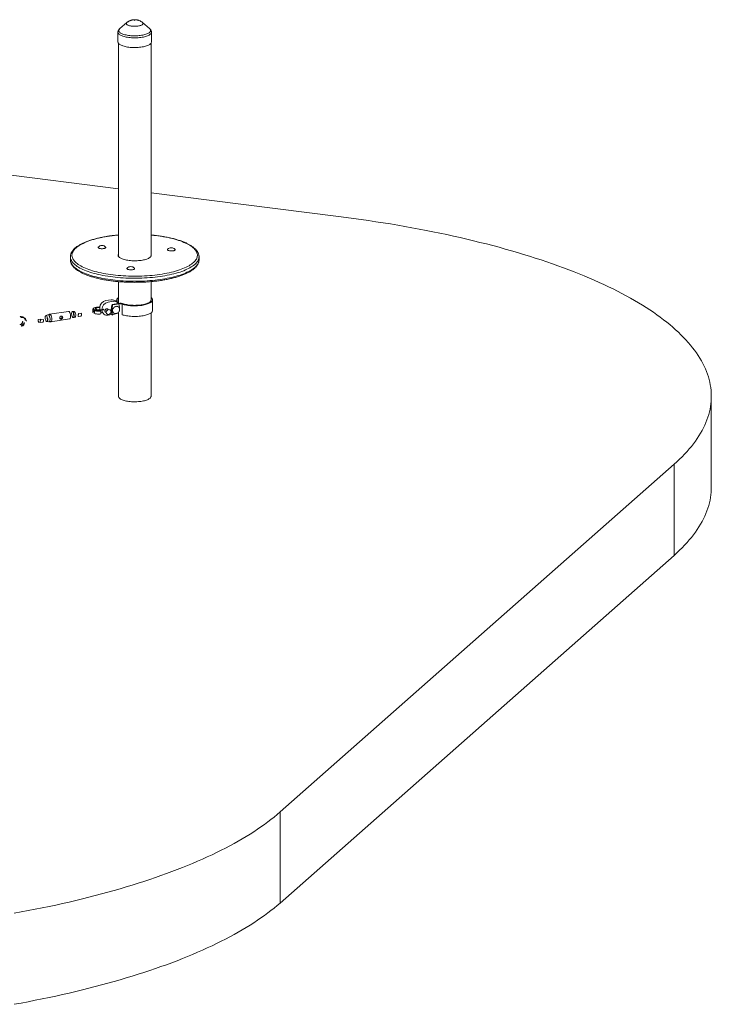
# Paper-space layout '_Dimetrisch' of a CAD drawing. Units: millimetres. Extents: x -3870 to 4181, y -2178 to 1502.
# Drawn here: x 2031 to 4181, y -1966 to 1093 of the extents above; entities that cross this region are included whole.
import ezdxf

# ---------------------------------------------------------------- set-up
doc = ezdxf.new("R2010")
doc.units = ezdxf.units.MM

psp = doc.layouts.new('_Dimetrisch')

# ---------------------------------------------------------------- linework, layer by layer
at = {"color": 7, "linetype": 'Continuous', "lineweight": 15}
for p, q in [((2364.6, 1084.5), (2342.5, 1065.6)), ((2434.9, 1065.6), (2412.8, 1084.5)), ((2336.7, 1054.2), (2336.7, 1024)), ((2440.7, 1024), (2440.7, 1054.2)), ((2337.9, 1020.3), (2337.9, 358.4)), ((2439.5, 358.4), (2439.5, 1020.3)), ((2337.9, 568), (-218.6, 890.1)), ((3022.5, 481.8), (2439.5, 555.2)), ((2188.7, 356.5), (2188.7, 347.1)), ((2188.7, 356.4), (2188.7, 356.5)), ((2588.7, 347.1), (2588.7, 356.5)), ((2588.7, 356.5), (2588.7, 356.3)), ((2588.7, 346.9), (2588.7, 347.1)), ((2337.9, 279.3), (2337.9, 221.1)), ((2439.5, 221.1), (2439.5, 279.3)), ((2329.2, 219.2), (2329.1, 219.2)), ((2333.2, 222.6), (2333.2, 220.9)), ((2333.2, 218.1), (2333.2, 216.1)), ((2337.9, 219.8), (2337.9, 211.9)), ((2444.2, 189.6), (2444.2, 222.6)), ((2183, 186.7), (2124.4, 177.9)), ((2258.9, 193.4), (2258.9, 184.5)), ((2046.9, 165.2), (2043, 168.1)), ((2119, 176.4), (2112.6, 173.7)), ((2115.4, 155.1), (2122.3, 154.5)), ((2127.9, 154.6), (2186.5, 163.4)), ((2337.9, 183.6), (2337.9, -77.2)), ((2439.5, -77.2), (2439.5, 182.2)), ((4181.3, -360), (4181.3, -77.2)), ((2840.5, -1368.8), (4065.5, -288.4)), ((4065.5, -571.3), (4065.5, -288.4)), ((2840.5, -1651.6), (4065.5, -571.3)), ((2840.5, -1651.6), (2840.5, -1368.8))]:
    psp.add_line(p, q, dxfattribs=at)
at = {"color": 144, "linetype": 'Continuous', "lineweight": 0}
for p, q in [((2299.2, 220.4), (2315.6, 222.9)), ((2322.2, 218.1), (2305.8, 215.6)), ((2330.6, 217.7), (2334, 218.3)), ((2333.3, 221.2), (2333.3, 221.5)), ((2333.3, 216), (2333.3, 218.2)), ((2267.6, 193.3), (2267.2, 193.6)), ((2268.9, 192.6), (2268.9, 197)), ((2268.9, 189.7), (2268.9, 190)), ((2280.2, 201.2), (2269.5, 199.6)), ((2271.9, 197.7), (2280.1, 199)), ((2280.1, 196.8), (2280.1, 197.8)), ((2280.3, 201.1), (2280.2, 201.2)), ((2290.9, 193.3), (2280.2, 191.7)), ((2280.4, 201.3), (2280.3, 201.1)), ((2282.6, 189.8), (2293.3, 191.5)), ((2283.3, 179), (2283.3, 188)), ((2286.6, 192.9), (2286.6, 192.6)), ((2293.3, 191.5), (2290.9, 193.3)), ((2318, 206.9), (2319.9, 205.6)), ((2342.6, 211.9), (2318.7, 208.3)), ((2318.7, 208.3), (2320.6, 206.9)), ((2320.6, 206.9), (2341.6, 210.1)), ((2341.3, 200.2), (2341.3, 201.1)), ((2349.4, 209.6), (2349.4, 176.6)), ((2032.9, 170.5), (2036.8, 167.6)), ((2088.2, 161.8), (2096.6, 163)), ((2091.2, 152.6), (2095.2, 153.2)), ((2095.3, 152), (2103.7, 153.2)), ((2096.5, 160.6), (2104.8, 161.8)), ((2222.1, 171.8), (2213.7, 170.5)), ((2222.6, 181.1), (2214.2, 179.9)), ((2305.8, 175), (2317.9, 176.9)), ((2318, 176.4), (2319.9, 175.1)), ((2319.4, 177.1), (2322.2, 177.5))]:
    psp.add_line(p, q, dxfattribs=at)
at = {"color": 8, "linetype": 'Continuous', "lineweight": 15, "flags": 128}
for points in [[(2412.9, 1078.3), (2411.7, 1077.4), (2410.2, 1076.5), (2408.3, 1075.7), (2406.2, 1075), (2403.9, 1074.3), (2401.4, 1073.8), (2398.7, 1073.4), (2395.8, 1073), (2392.9, 1072.8), (2389.9, 1072.7), (2386.9, 1072.7), (2383.9, 1072.8), (2381, 1073.1), (2378.2, 1073.4), (2375.5, 1073.9), (2373, 1074.5), (2370.7, 1075.1), (2368.7, 1075.9), (2366.9, 1076.7), (2365.4, 1077.5), (2364.3, 1078.5), (2363.5, 1079.4), (2363, 1080.4), (2362.8, 1081.4), (2363, 1082.4), (2363.6, 1083.4), (2364.5, 1084.4), (2364.6, 1084.5)], [(2437.4, 1048.1), (2435.7, 1046.8), (2433.7, 1045.5), (2431.4, 1044.3), (2428.8, 1043.1), (2425.9, 1042.1), (2422.7, 1041.1), (2419.4, 1040.2), (2415.8, 1039.4), (2412.1, 1038.7), (2408.1, 1038.1), (2404.1, 1037.6), (2399.9, 1037.3), (2395.7, 1037), (2391.4, 1036.9), (2387.1, 1036.9), (2382.8, 1037), (2378.6, 1037.2), (2374.4, 1037.5), (2370.3, 1038), (2366.4, 1038.5), (2362.6, 1039.2), (2359, 1040), (2355.5, 1040.9), (2352.3, 1041.8), (2349.4, 1042.9), (2346.7, 1044), (2344.3, 1045.2), (2342.2, 1046.4), (2340.5, 1047.7), (2339, 1049.1), (2337.9, 1050.5), (2337.2, 1051.9), (2336.8, 1053.3), (2336.7, 1054.2)], [(2435.1, 1053.8), (2433.4, 1052.5), (2431.5, 1051.2), (2429.2, 1050.1), (2426.6, 1049), (2423.8, 1047.9), (2420.7, 1047), (2417.3, 1046.1), (2413.8, 1045.4), (2410.1, 1044.7), (2406.2, 1044.1), (2402.2, 1043.7), (2398.1, 1043.4), (2393.9, 1043.2), (2389.7, 1043.1), (2385.5, 1043.1), (2381.4, 1043.3), (2377.2, 1043.5), (2373.2, 1043.9), (2369.2, 1044.4), (2365.4, 1045), (2361.8, 1045.7), (2358.4, 1046.5), (2355.2, 1047.4), (2352.2, 1048.4), (2349.5, 1049.5), (2347.1, 1050.7), (2344.9, 1051.9), (2343.1, 1053.1), (2341.6, 1054.4), (2340.5, 1055.8), (2339.7, 1057.2), (2339.2, 1058.6), (2339.2, 1060), (2339.4, 1061.4), (2340, 1062.8), (2341, 1064.1), (2342.3, 1065.5), (2342.5, 1065.6)], [(2434.9, 1065.6), (2435.8, 1064.8), (2437, 1063.4), (2437.8, 1062), (2438.2, 1060.7), (2438.3, 1059.3), (2438, 1057.9), (2437.4, 1056.5), (2436.4, 1055.1), (2435.1, 1053.8)], [(2337.9, 424), (2334, 423.6), (2326.1, 422.8), (2318.3, 421.9), (2310.7, 420.8), (2303.2, 419.6), (2295.8, 418.4), (2288.6, 417), (2281.6, 415.6), (2274.8, 414), (2268.2, 412.3), (2261.8, 410.6), (2255.6, 408.7), (2249.7, 406.8), (2244, 404.8), (2238.6, 402.7), (2233.4, 400.6), (2228.6, 398.3), (2224, 396), (2219.7, 393.7), (2215.7, 391.2), (2212.1, 388.8), (2208.7, 386.2), (2205.7, 383.7), (2203, 381.1), (2200.7, 378.4), (2198.6, 375.7), (2197, 373), (2195.6, 370.3), (2194.6, 367.6), (2194, 364.8), (2193.7, 362.1), (2193.8, 359.3), (2194.2, 356.6), (2195, 353.8), (2196.1, 351.1), (2197.6, 348.4), (2199.4, 345.7), (2201.6, 343), (2204, 340.4), (2206.9, 337.8), (2210, 335.2), (2213.5, 332.7), (2217.3, 330.3), (2221.4, 327.9), (2225.8, 325.5), (2230.5, 323.3), (2235.4, 321.1), (2240.7, 318.9), (2246.2, 316.9), (2252, 314.9), (2258, 313), (2264.3, 311.2), (2270.8, 309.5), (2277.5, 307.9), (2284.4, 306.3), (2291.5, 304.9), (2298.7, 303.6), (2306.1, 302.4), (2313.7, 301.2), (2321.4, 300.2), (2329.2, 299.3), (2337.2, 298.5), (2345.2, 297.9), (2353.3, 297.3), (2361.5, 296.9), (2369.7, 296.5), (2378, 296.3), (2386.2, 296.2), (2394.5, 296.3), (2402.8, 296.4), (2411, 296.7), (2419.2, 297), (2427.4, 297.5), (2435.4, 298.1), (2443.4, 298.8), (2451.3, 299.7), (2459.1, 300.6), (2466.8, 301.7), (2474.3, 302.8), (2481.6, 304.1), (2488.8, 305.5), (2495.8, 306.9), (2502.7, 308.5), (2509.3, 310.1), (2515.7, 311.9), (2521.8, 313.7), (2527.8, 315.7), (2533.4, 317.7), (2538.9, 319.8), (2544, 321.9), (2548.9, 324.2), (2553.4, 326.5), (2557.7, 328.8), (2561.7, 331.2), (2565.4, 333.7), (2568.7, 336.2), (2571.7, 338.8), (2574.4, 341.4), (2576.8, 344.1), (2578.8, 346.7), (2580.5, 349.4), (2581.8, 352.2), (2582.8, 354.9), (2583.4, 357.6), (2583.7, 360.4), (2583.6, 363.2), (2583.2, 365.9), (2582.4, 368.7), (2581.3, 371.4), (2579.9, 374.1), (2578, 376.8), (2575.9, 379.5), (2573.4, 382.1), (2570.6, 384.7), (2567.4, 387.3), (2563.9, 389.8), (2560.2, 392.2), (2556.1, 394.6), (2551.7, 396.9), (2547, 399.2), (2542, 401.4), (2536.7, 403.6), (2531.2, 405.6), (2525.4, 407.6), (2519.4, 409.5), (2513.2, 411.3), (2506.7, 413), (2500, 414.6), (2493.1, 416.1), (2486, 417.6), (2478.7, 418.9), (2471.3, 420.1), (2463.7, 421.2), (2456, 422.2), (2448.2, 423.1), (2440.3, 423.9), (2439.5, 424)], [(2588.7, 356.3), (2588.6, 354.2), (2588.1, 351.4), (2587.3, 348.6), (2586.1, 345.9), (2584.6, 343.1), (2582.8, 340.4), (2580.6, 337.7), (2578.1, 335), (2575.2, 332.4), (2572, 329.8), (2568.5, 327.3), (2564.7, 324.8), (2560.5, 322.4), (2556.1, 320), (2551.3, 317.7), (2546.3, 315.5), (2541, 313.3), (2535.5, 311.2), (2529.7, 309.2), (2523.6, 307.3), (2517.3, 305.5), (2510.8, 303.7), (2504, 302), (2497.1, 300.5), (2489.9, 299), (2482.6, 297.7), (2475.1, 296.4), (2467.5, 295.2), (2459.8, 294.2), (2451.9, 293.3), (2443.9, 292.4), (2435.8, 291.7), (2427.6, 291.1), (2419.3, 290.6), (2411, 290.3), (2402.7, 290), (2394.3, 289.9), (2385.9, 289.9), (2377.6, 290), (2369.2, 290.2), (2360.9, 290.5), (2352.6, 291), (2344.4, 291.5), (2336.3, 292.2), (2328.3, 293), (2320.3, 293.9), (2312.5, 294.9), (2304.8, 296), (2297.3, 297.2), (2289.9, 298.6), (2282.7, 300), (2275.7, 301.5), (2268.9, 303.1), (2262.3, 304.9), (2255.9, 306.7), (2249.8, 308.6), (2243.9, 310.5), (2238.2, 312.6), (2232.9, 314.7), (2227.7, 317), (2222.9, 319.2), (2218.4, 321.6), (2214.1, 324), (2210.2, 326.5), (2206.6, 329), (2203.3, 331.5), (2200.3, 334.2), (2197.7, 336.8), (2195.4, 339.5), (2193.4, 342.2), (2191.8, 344.9), (2190.5, 347.7), (2189.5, 350.5), (2189, 353.3), (2188.7, 356.1), (2188.7, 356.4)], [(2188.7, 347.1), (2188.7, 346.6), (2189, 343.8), (2189.5, 341), (2190.5, 338.3), (2191.8, 335.5), (2193.4, 332.8), (2195.4, 330.1), (2197.7, 327.4), (2200.3, 324.7), (2203.3, 322.1), (2206.6, 319.6), (2210.2, 317), (2214.1, 314.6), (2218.4, 312.2), (2222.9, 309.8), (2227.7, 307.5), (2232.9, 305.3), (2238.2, 303.2), (2243.9, 301.1), (2249.8, 299.1), (2255.9, 297.2), (2262.3, 295.4), (2268.9, 293.7), (2275.7, 292.1), (2282.7, 290.6), (2289.9, 289.1), (2297.3, 287.8), (2304.8, 286.6), (2312.5, 285.5), (2320.3, 284.4), (2328.3, 283.5), (2336.3, 282.8), (2344.4, 282.1), (2352.6, 281.5), (2360.9, 281.1), (2369.2, 280.7), (2377.6, 280.5), (2385.9, 280.4), (2394.3, 280.5), (2402.7, 280.6), (2411, 280.8), (2419.3, 281.2), (2427.6, 281.7), (2435.8, 282.3), (2443.9, 283), (2451.9, 283.8), (2459.8, 284.8), (2467.5, 285.8), (2475.1, 287), (2482.6, 288.2), (2489.9, 289.6), (2497.1, 291.1), (2504, 292.6), (2510.8, 294.3), (2517.3, 296), (2523.6, 297.9), (2529.7, 299.8), (2535.5, 301.8), (2541, 303.9), (2546.3, 306.1), (2551.3, 308.3), (2556.1, 310.6), (2560.5, 313), (2564.7, 315.4), (2568.5, 317.9), (2572, 320.4), (2575.2, 323), (2578.1, 325.6), (2580.6, 328.3), (2582.8, 331), (2584.6, 333.7), (2586.1, 336.4), (2587.3, 339.2), (2588.1, 342), (2588.6, 344.8), (2588.7, 346.9)]]:
    psp.add_lwpolyline(points, dxfattribs=at)
at = {"color": 144, "linetype": 'Continuous', "lineweight": 0, "flags": 128}
for points in [[(2389.5, 1090.8), (2389.3, 1090.8), (2389, 1090.7), (2388.7, 1090.7), (2388.4, 1090.7), (2388.2, 1090.7), (2388, 1090.8), (2387.9, 1090.9), (2388, 1091), (2388.1, 1091.1), (2388.4, 1091.2), (2388.7, 1091.2), (2389, 1091.2), (2389.3, 1091.1), (2389.4, 1091), (2389.5, 1090.9), (2389.5, 1090.8)], [(2437.4, 1017.9), (2435.7, 1016.5), (2433.7, 1015.3), (2431.4, 1014.1), (2428.8, 1012.9), (2425.9, 1011.9), (2422.7, 1010.9), (2419.4, 1010), (2415.8, 1009.2), (2412.1, 1008.5), (2408.1, 1007.9), (2404.1, 1007.4), (2399.9, 1007.1), (2395.7, 1006.8), (2391.4, 1006.7), (2387.1, 1006.7), (2382.8, 1006.8), (2378.6, 1007), (2374.4, 1007.3), (2370.3, 1007.8), (2366.4, 1008.3), (2362.6, 1009), (2359, 1009.8), (2355.5, 1010.6), (2352.3, 1011.6), (2349.4, 1012.6), (2346.7, 1013.8), (2344.3, 1015), (2342.2, 1016.2), (2340.5, 1017.5), (2339, 1018.9), (2337.9, 1020.3), (2337.2, 1021.7), (2336.8, 1023.1), (2336.7, 1024)], [(2275.7, 386.7), (2275.4, 386.3), (2275.2, 385.7), (2275.3, 385), (2275.8, 384.3), (2276.7, 383.7), (2277.9, 383.1), (2279.3, 382.6), (2281, 382.2), (2282.9, 381.9), (2284.9, 381.7), (2286.9, 381.6), (2289, 381.7)], [(2289, 381.7), (2291, 381.9), (2292.9, 382.1), (2294.6, 382.5), (2296.1, 383), (2297.3, 383.6), (2298.2, 384.2), (2298.8, 384.9), (2299, 385.6), (2298.8, 386.3), (2298.5, 386.7)], [(2491.1, 379.7), (2490.8, 379.3), (2490.6, 378.6), (2490.8, 377.9), (2491.3, 377.3), (2492.2, 376.6), (2493.3, 376.1), (2494.8, 375.6), (2496.5, 375.2), (2498.3, 374.9), (2500.3, 374.7), (2502.4, 374.6), (2504.5, 374.7), (2506.5, 374.8), (2508.4, 375.1), (2510.1, 375.5), (2511.6, 376), (2512.8, 376.5), (2513.7, 377.2), (2514.3, 377.8), (2514.5, 378.5), (2514.3, 379.2), (2514, 379.7)], [(2337.9, 364.1), (2337.5, 362.9), (2337.2, 361.5), (2337.3, 360.1), (2337.8, 358.7), (2338.6, 357.3), (2339.8, 355.9), (2341.3, 354.6), (2343.1, 353.3), (2345.2, 352.1), (2347.6, 350.9), (2350.3, 349.8), (2353.3, 348.8), (2356.5, 347.8), (2359.9, 347), (2363.5, 346.3), (2367.3, 345.6), (2371.3, 345.1), (2375.3, 344.7), (2379.5, 344.3), (2383.7, 344.2), (2387.9, 344.1), (2392.2, 344.1), (2396.4, 344.3), (2400.6, 344.5), (2404.7, 344.9), (2408.7, 345.4), (2412.5, 346), (2416.2, 346.7), (2419.7, 347.5), (2423, 348.4), (2426.1, 349.4), (2428.9, 350.5), (2431.4, 351.6), (2433.6, 352.8), (2435.6, 354.1), (2437.2, 355.4), (2438.4, 356.8), (2439.4, 358.2), (2440, 359.6), (2440.2, 361), (2440.1, 362.4), (2439.6, 363.8), (2439.5, 364.1)], [(2365.1, 321), (2364.8, 320.6), (2364.6, 319.9), (2364.8, 319.2), (2365.3, 318.6), (2366.1, 317.9), (2367.3, 317.4), (2368.8, 316.9), (2370.4, 316.5), (2372.3, 316.2), (2374.3, 316), (2376.4, 315.9), (2378.5, 316), (2380.5, 316.1), (2382.4, 316.4), (2384.1, 316.8), (2385.6, 317.3), (2386.8, 317.9), (2387.7, 318.5), (2388.2, 319.2), (2388.4, 319.8), (2388.3, 320.5), (2387.9, 321)], [(2333.3, 221.5), (2333.3, 221.1), (2333.2, 220.8), (2332.8, 220.4), (2332.3, 220.1), (2331.7, 219.8), (2331, 219.6), (2330.2, 219.3), (2329.2, 219.2)], [(2334, 218.3), (2335, 218.4), (2335.8, 218.7), (2336.6, 218.9), (2337.2, 219.2), (2337.7, 219.6), (2338, 219.9), (2338.1, 220.3), (2338.1, 220.7)], [(2439.5, 224.1), (2439.7, 222.8), (2439.6, 221.3), (2439.1, 219.9), (2438.2, 218.6), (2437, 217.2), (2435.5, 215.9), (2433.6, 214.6), (2431.5, 213.4), (2429, 212.2), (2426.3, 211.1), (2423.3, 210.1), (2420, 209.2), (2416.6, 208.4), (2412.9, 207.7), (2409.1, 207.1), (2405.1, 206.5), (2401, 206.1), (2396.9, 205.9), (2392.6, 205.7), (2388.4, 205.6), (2384.1, 205.7), (2379.9, 205.9), (2375.8, 206.2), (2371.7, 206.6), (2367.8, 207.1), (2364, 207.8), (2360.3, 208.5), (2356.9, 209.4), (2353.7, 210.3), (2350.7, 211.3)], [(2186.5, 163.4), (2187.2, 163.7), (2187.9, 164.3), (2188.5, 165.2), (2189, 166.4), (2189.3, 167.9), (2189.5, 169.6), (2189.6, 171.5), (2189.5, 173.5), (2189.3, 175.5), (2189, 177.5), (2188.5, 179.5), (2187.9, 181.3), (2187.2, 182.9), (2186.4, 184.3), (2185.6, 185.4), (2184.8, 186.2), (2183.9, 186.7), (2183.1, 186.8), (2183, 186.7)], [(2196.6, 167.9), (2197.3, 167.6), (2198.1, 167.5), (2198.7, 167.9), (2199.3, 168.5), (2199.8, 169.5), (2200.2, 170.8), (2200.4, 172.3), (2200.5, 174), (2200.4, 175.8), (2200.2, 177.6), (2199.8, 179.4), (2199.3, 181.1), (2198.7, 182.7), (2198.1, 184), (2197.3, 185), (2196.6, 185.8), (2195.8, 186.2), (2195.1, 186.2), (2194.4, 185.9), (2193.8, 185.2), (2193.4, 184.2), (2193, 182.9), (2192.8, 181.4), (2192.7, 179.7), (2192.8, 177.9), (2193, 176.1), (2193.4, 174.3), (2193.8, 172.6), (2194.4, 171), (2195.1, 169.7), (2195.8, 168.7), (2196.6, 167.9)], [(2203.1, 168.9), (2203.2, 169), (2203.8, 169.3), (2204.4, 170), (2204.8, 171), (2205.1, 172.2), (2205.3, 173.7), (2205.4, 175.4), (2205.3, 177.1), (2205, 178.9), (2204.6, 180.6), (2204.1, 182.2), (2203.5, 183.6), (2202.8, 184.8), (2202.1, 185.6), (2201.4, 186.2), (2200.7, 186.4), (2200.4, 186.3)], [(2259.4, 192), (2258.9, 192.9), (2258.9, 193.8), (2259.2, 194.6), (2260, 195.5), (2260.8, 196.1)], [(2258.9, 184.5), (2258.9, 183.9), (2259.4, 183)], [(2269.5, 199.6), (2267.4, 199.2), (2265.5, 198.7), (2263.8, 198.1), (2262.4, 197.4), (2261.4, 196.7), (2260.7, 195.9), (2260.4, 195.1), (2260.4, 194.3), (2260.9, 193.5)], [(2283.3, 188), (2280.8, 187.7), (2278.2, 187.5), (2275.5, 187.5), (2272.9, 187.6), (2270.3, 187.8), (2267.9, 188.2), (2265.7, 188.7), (2263.8, 189.3), (2262.2, 190)], [(2263.4, 191.7), (2264.9, 191), (2266.7, 190.5), (2268.7, 190.1), (2270.9, 189.7), (2273.2, 189.5), (2275.6, 189.4), (2278, 189.4), (2280.4, 189.6), (2282.6, 189.8)], [(2268.9, 189.7), (2266.5, 189.2), (2265.1, 188.9)], [(2267.2, 193.6), (2266.6, 194.1), (2266.4, 194.8), (2266.5, 195.4), (2267, 196), (2267.8, 196.5), (2268.9, 197), (2270.3, 197.4), (2271.9, 197.7)], [(2280.2, 191.7), (2278.4, 191.5), (2276.6, 191.4), (2274.7, 191.4), (2272.9, 191.6), (2271.2, 191.9), (2269.8, 192.2), (2268.5, 192.7), (2267.6, 193.3)], [(2280.7, 202.9), (2280.4, 201.9), (2280.4, 201.3)], [(2282.3, 187.8), (2281.5, 189.5), (2281.4, 189.7)], [(2300.5, 184.2), (2299.3, 184.3), (2298.1, 184.8), (2297.2, 185.6), (2296.5, 186.7), (2296.1, 187.9), (2296, 189.2), (2296.2, 190.6), (2296.8, 191.9), (2297.6, 193.1), (2298.7, 194), (2299.9, 194.7), (2301.2, 195.1)], [(2320, 189.6), (2320.2, 187.6), (2320.7, 185.8), (2321.5, 184.1), (2322.6, 182.7), (2323.9, 181.5), (2325.5, 180.6), (2327.2, 180), (2329.1, 179.8), (2331, 179.9), (2332.9, 180.4), (2334.7, 181.2), (2336.4, 182.2), (2338, 183.6), (2339.3, 185.2), (2340.4, 187), (2341.2, 188.9), (2341.7, 190.9), (2341.9, 192.9), (2341.7, 194.8), (2341.2, 196.6), (2340.4, 198.3), (2339.3, 199.8), (2338, 200.9), (2336.4, 201.8), (2334.7, 202.4), (2332.9, 202.7), (2331, 202.5), (2329.1, 202.1), (2327.2, 201.3), (2325.5, 200.2), (2323.9, 198.8), (2322.6, 197.2), (2321.5, 195.5), (2320.7, 193.5), (2320.2, 191.6), (2320, 189.6)], [(2341.1, 197), (2341.2, 197.6), (2341.3, 200.2)], [(2349.4, 176.6), (2352.6, 175.6), (2356.1, 174.7), (2359.8, 173.9), (2363.6, 173.1), (2367.6, 172.5), (2371.8, 172), (2376, 171.6), (2380.4, 171.4), (2384.7, 171.2), (2389.2, 171.1), (2393.6, 171.2), (2397.9, 171.4), (2402.2, 171.7), (2406.5, 172.1), (2410.6, 172.6), (2414.6, 173.3), (2418.4, 174), (2422, 174.8), (2425.4, 175.8), (2428.6, 176.8), (2431.6, 177.9), (2434.2, 179.1), (2436.6, 180.3), (2438.7, 181.6), (2440.4, 182.9), (2441.9, 184.3), (2443, 185.8), (2443.7, 187.2), (2444.1, 188.7), (2444.2, 189.6)], [(2041, 155.3), (2040.7, 155.2), (2040.5, 155.1), (2040.3, 155.1), (2040.2, 155), (2040.1, 154.9), (2040.1, 154.8), (2040.1, 154.7), (2040.2, 154.6)], [(2114.4, 155.6), (2115.1, 155.2), (2115.9, 155.2), (2116.5, 155.5), (2117.1, 156.2), (2117.6, 157.1), (2118, 158.4), (2118.2, 159.9), (2118.3, 161.6), (2118.2, 163.4), (2118, 165.2), (2117.6, 167), (2117.1, 168.8), (2116.5, 170.3), (2115.9, 171.6), (2115.1, 172.7), (2114.4, 173.4), (2113.6, 173.8), (2112.9, 173.8), (2112.2, 173.5), (2111.6, 172.8), (2111.1, 171.8), (2110.8, 170.5), (2110.6, 169), (2110.5, 167.4), (2110.6, 165.6), (2110.8, 163.7), (2111.1, 161.9), (2111.6, 160.2), (2112.2, 158.7), (2112.9, 157.4), (2113.6, 156.3), (2114.4, 155.6)], [(2122.3, 154.5), (2122.6, 154.5), (2123.4, 154.7), (2124.1, 155.3), (2124.6, 156.3), (2125.1, 157.5), (2125.4, 159), (2125.6, 160.7), (2125.6, 162.6), (2125.5, 164.5), (2125.3, 166.5), (2124.9, 168.5), (2124.3, 170.3), (2123.7, 172), (2123, 173.5), (2122.3, 174.7), (2121.4, 175.7), (2120.6, 176.3), (2119.8, 176.5), (2119, 176.4), (2119, 176.4)], [(2126.2, 155.1), (2127, 154.7), (2127.9, 154.6), (2128.6, 154.8), (2129.3, 155.4), (2129.9, 156.4), (2130.4, 157.6), (2130.8, 159.1), (2131, 160.8), (2131, 162.7), (2131, 164.7), (2130.8, 166.7), (2130.4, 168.7), (2129.9, 170.7), (2129.3, 172.5), (2128.6, 174.1), (2127.9, 175.5), (2127, 176.6), (2126.2, 177.4), (2125.4, 177.8), (2124.5, 177.9), (2123.8, 177.7), (2123.1, 177.1), (2122.5, 176.2), (2122, 175)], [(2124.8, 156.7), (2125.4, 155.9), (2126.2, 155.1)], [(2262.2, 181), (2263.8, 180.3), (2265.7, 179.7), (2267.9, 179.2), (2270.3, 178.9), (2272.9, 178.6), (2275.5, 178.5), (2278.2, 178.6), (2280.8, 178.7), (2283.3, 179)], [(2032.3, 145), (2032.3, 145.3), (2032.4, 145.5), (2032.4, 145.7), (2032.5, 145.9), (2032.6, 146), (2032.7, 146), (2032.8, 146), (2032.9, 146)], [(2337.9, -77.2), (2338, -77.8), (2338.3, -79.2), (2339, -80.6), (2340, -82), (2341.4, -83.3), (2343.1, -84.6), (2345.1, -85.9), (2347.5, -87), (2350.1, -88.2), (2353, -89.2), (2356.1, -90.2), (2359.5, -91), (2363.1, -91.8), (2366.8, -92.5), (2370.8, -93)], [(2370.8, -93), (2374.8, -93.5), (2378.9, -93.8), (2383.1, -94), (2387.4, -94.1), (2391.6, -94.1), (2395.9, -93.9), (2400.1, -93.7), (2404.2, -93.3), (2408.2, -92.8), (2412, -92.2), (2415.7, -91.5), (2419.2, -90.7), (2422.5, -89.8), (2425.6, -88.8), (2428.4, -87.8), (2430.9, -86.6), (2433.1, -85.4), (2435, -84.1), (2436.6, -82.8), (2437.9, -81.5), (2438.8, -80.1), (2439.3, -78.7), (2439.5, -77.3), (2439.5, -77.2)]]:
    psp.add_lwpolyline(points, dxfattribs=at)
at = {"color": 7, "linetype": 'Continuous', "lineweight": 15, "flags": 128}
for points in [[(4065.5, -288.4), (4074.3, -280.6), (4082.6, -272.7), (4090.7, -264.7), (4098.4, -256.8), (4105.8, -248.7), (4112.9, -240.7), (4119.6, -232.6), (4125.9, -224.5), (4132, -216.4), (4137.7, -208.2), (4143, -200), (4148, -191.8), (4152.7, -183.6), (4157, -175.3), (4160.9, -167), (4164.5, -158.8), (4167.8, -150.4), (4170.7, -142.1), (4173.2, -133.8), (4175.4, -125.4), (4177.3, -117.1), (4178.8, -108.7), (4180, -100.3), (4180.8, -92), (4181.2, -83.6), (4181.3, -75.2), (4181, -66.8), (4180.4, -58.5), (4179.5, -50.1), (4178.1, -41.7), (4176.5, -33.3), (4174.5, -25), (4172.1, -16.6), (4169.4, -8.3), (4166.3, 0), (4162.9, 8.3), (4159.1, 16.6), (4155, 24.9), (4150.5, 33.1), (4145.7, 41.3), (4140.5, 49.5), (4135, 57.7), (4129.2, 65.9), (4123, 74), (4116.5, 82.1), (4109.6, 90.1), (4102.4, 98.2), (4094.9, 106.2), (4087, 114.1), (4078.8, 122), (4070.2, 129.9), (4061.3, 137.8), (4052.1, 145.6), (4042.6, 153.3), (4032.7, 161), (4022.6, 168.7), (4012, 176.3), (4001.2, 183.9), (3990.1, 191.4), (3978.6, 198.8), (3966.9, 206.2), (3954.8, 213.6), (3942.4, 220.9), (3929.7, 228.1), (3916.7, 235.3), (3903.4, 242.4), (3889.8, 249.4), (3875.9, 256.4), (3861.7, 263.3), (3847.3, 270.2), (3832.5, 277), (3817.5, 283.7), (3802.1, 290.3), (3786.5, 296.9), (3770.7, 303.4), (3754.5, 309.8), (3738.1, 316.2), (3721.4, 322.5), (3704.5, 328.6), (3687.3, 334.8), (3669.8, 340.8), (3652.1, 346.7), (3634.1, 352.6), (3615.9, 358.4), (3597.5, 364.1), (3578.8, 369.7), (3559.9, 375.2), (3540.7, 380.6), (3521.4, 386), (3501.8, 391.2), (3482, 396.4), (3461.9, 401.4), (3441.7, 406.4), (3421.2, 411.3), (3400.6, 416.1), (3379.7, 420.7), (3358.7, 425.3), (3337.4, 429.8), (3316, 434.2), (3294.4, 438.5), (3272.6, 442.7), (3250.7, 446.7), (3228.5, 450.7), (3206.3, 454.6), (3183.8, 458.4), (3161.2, 462), (3138.4, 465.6), (3115.5, 469), (3092.5, 472.4), (3069.3, 475.6), (3045.9, 478.8), (3022.5, 481.8)], [(2337.9, 230.1), (2337.9, 230.1), (2336.3, 228.7), (2335, 227.3), (2334.1, 225.8), (2333.5, 224.4), (2333.2, 222.9), (2333.3, 221.5)], [(2349.4, 209.6), (2352.6, 208.6), (2356.1, 207.7), (2359.8, 206.9), (2363.6, 206.1), (2367.6, 205.5), (2371.8, 205), (2376, 204.6), (2380.4, 204.4), (2384.7, 204.2), (2389.2, 204.1), (2393.6, 204.2), (2397.9, 204.4), (2402.2, 204.7), (2406.5, 205.1), (2410.6, 205.6), (2414.6, 206.3), (2418.4, 207), (2422, 207.8), (2425.4, 208.8), (2428.6, 209.8), (2431.6, 210.9), (2434.2, 212.1), (2436.6, 213.3), (2438.7, 214.6), (2440.4, 215.9), (2441.9, 217.3), (2443, 218.8), (2443.7, 220.2), (2444.1, 221.7), (2444.2, 223.1), (2443.9, 224.6), (2443.3, 226.1), (2442.3, 227.5), (2441, 228.9), (2439.5, 230.1)], [(4065.5, -571.3), (4074.3, -563.4), (4082.6, -555.5), (4090.7, -547.6), (4098.4, -539.6), (4105.8, -531.6), (4112.9, -523.5), (4119.6, -515.5), (4125.9, -507.4), (4132, -499.2), (4137.7, -491.1), (4143, -482.9), (4148, -474.7), (4152.7, -466.4), (4157, -458.2), (4160.9, -449.9), (4164.5, -441.6), (4167.8, -433.3), (4170.7, -425), (4173.2, -416.6), (4175.4, -408.3), (4177.3, -399.9), (4178.8, -391.6), (4180, -383.2), (4180.8, -374.8), (4181.2, -366.4), (4181.3, -360)], [(2013.9, -1683.6), (2036, -1679.5), (2057.8, -1675.4), (2079.6, -1671.2), (2101.1, -1666.8), (2122.4, -1662.4), (2143.6, -1657.9), (2164.5, -1653.3), (2185.3, -1648.5), (2205.8, -1643.7), (2226.2, -1638.8), (2246.3, -1633.8), (2266.3, -1628.7), (2286, -1623.5), (2305.5, -1618.2), (2324.7, -1612.8), (2343.8, -1607.3), (2362.6, -1601.8), (2381.2, -1596.1), (2399.5, -1590.4), (2417.6, -1584.5), (2435.4, -1578.6), (2453, -1572.7), (2470.4, -1566.6), (2487.4, -1560.4), (2504.3, -1554.2), (2520.8, -1547.9), (2537.1, -1541.5), (2553.1, -1535.1), (2568.9, -1528.5), (2584.4, -1521.9), (2599.5, -1515.3), (2614.5, -1508.5), (2629.1, -1501.7), (2643.4, -1494.8), (2657.5, -1487.9), (2671.2, -1480.8), (2684.7, -1473.8), (2697.8, -1466.6), (2710.7, -1459.4), (2723.2, -1452.2), (2735.5, -1444.8), (2747.4, -1437.5), (2759, -1430), (2770.3, -1422.5), (2781.3, -1415), (2792, -1407.4), (2802.4, -1399.8), (2812.4, -1392.1), (2822.1, -1384.4), (2831.5, -1376.6), (2840.5, -1368.8)], [(2013.9, -1966.4), (2036, -1962.4), (2057.8, -1958.3), (2079.6, -1954), (2101.1, -1949.7), (2122.4, -1945.3), (2143.6, -1940.7), (2164.5, -1936.1), (2185.3, -1931.4), (2205.8, -1926.5), (2226.2, -1921.6), (2246.3, -1916.6), (2266.3, -1911.5), (2286, -1906.3), (2305.5, -1901), (2324.7, -1895.6), (2343.8, -1890.2), (2362.6, -1884.6), (2381.2, -1878.9), (2399.5, -1873.2), (2417.6, -1867.4), (2435.4, -1861.5), (2453, -1855.5), (2470.4, -1849.4), (2487.4, -1843.3), (2504.3, -1837.1), (2520.8, -1830.8), (2537.1, -1824.4), (2553.1, -1817.9), (2568.9, -1811.4), (2584.4, -1804.8), (2599.5, -1798.1), (2614.5, -1791.3), (2629.1, -1784.5), (2643.4, -1777.6), (2657.5, -1770.7), (2671.2, -1763.7), (2684.7, -1756.6), (2697.8, -1749.5), (2710.7, -1742.3), (2723.2, -1735), (2735.5, -1727.7), (2747.4, -1720.3), (2759, -1712.9), (2770.3, -1705.4), (2781.3, -1697.9), (2792, -1690.3), (2802.4, -1682.6), (2812.4, -1674.9), (2822.1, -1667.2), (2831.5, -1659.4), (2840.5, -1651.6)]]:
    psp.add_lwpolyline(points, dxfattribs=at)
at = {"color": 8, "linetype": 'Continuous', "lineweight": 15}
for centre, radius, start, end in [((2410.8, 1081.3), 3.76, 305.4305, 56.4294), ((2432.3, 1054.8), 8.41, 306.7213, 355.8354)]:
    psp.add_arc(centre, radius, start, end, dxfattribs=at)
at = {"color": 144, "linetype": 'Continuous', "lineweight": 0}
for centre, radius, start, end in [((2432.3, 1024.6), 8.41, 306.7217, 355.8304), ((2303.4, 197.5), 23.3, 100.3468, 179.3273), ((2310, 192.6), 23.3, 100.3468, 179.3273), ((2318.4, 206.9), 16.2, 38.9569, 100.0246), ((2325, 202.1), 16.2, 34.2885, 100.0547), ((2343.5, 222.6), 5.81, 164.9552, 200.0165), ((2264.6, 181.9), 6.43, 105.0668, 151.0512), ((2287.6, 198.9), 7.58, 179.383, 187.9799), ((2299.2, 196.7), 19.1, 179.7757, 195.1446), ((2296, 195.4), 15.6, 215.3433, 248.7341), ((2303, 191.2), 16.3, 182.4394, 279.7001), ((2293.4, 195.4), 6.48, 293.7166, 353.3978), ((2309.5, 183.6), 9.01, 126.5206, 178.9918), ((2306.8, 183.5), 6.37, 178.0081, 244.7008), ((2302, 190.7), 4.44, 16.6601, 99.8538), ((2308.7, 185.2), 7.29, 68.1979, 128.9165), ((2308.7, 186.2), 6.37, 358.0081, 64.7008), ((2306.1, 186.1), 9.01, 306.5206, 358.9918), ((2374.4, 191.7), 58.4, 164.8681, 195.1319), ((2376.3, 190.3), 58.4, 164.8681, 195.1319), ((2323, 201.3), 18.4, 359.469, 27.2609), ((2344.4, 192.1), 18.2, 74.0527, 98.9455), ((2345.5, 194.3), 17.8, 72.7967, 99.1503), ((2030.4, 155.4), 10.6, 280.3468, 359.3273), ((2035.2, 157.2), 13.5, 54.276, 99.501), ((2031.3, 154.7), 8.89, 280.3468, 359.3273), ((2039.1, 154.6), 13.2, 8.3008, 99.8872), ((2034.7, 157.3), 13.7, 8.8339, 42.0486), ((2143, 168.8), 26.6, 176.5861, 200.5284), ((2217.6, 180), 19.4, 170.09, 207.0244), ((2306.8, 184.5), 7.29, 248.1979, 308.9165), ((2319, 198), 20.8, 278.8431, 298.6121), ((2035.3, 151.8), 8.89, 280.3468, 359.3273), ((2034.8, 141.4), 2.63, 356.258, 40.2722), ((2035.6, 151.6), 10.6, 280.3468, 359.3273), ((2045.5, 154.6), 3.17, 244.4364, 281.2021)]:
    psp.add_arc(centre, radius, start, end, dxfattribs=at)
at = {"color": 7, "linetype": 'Continuous', "lineweight": 15}
for centre in [(2287.1, 376.5), (2502.6, 369.5), (2376.5, 310.8)]:
    psp.add_arc(centre, 15.3, 41.8083, 138.1917, dxfattribs=at)
for points, knots in [([(2412.8, 1084.5), (2412.4, 1084.8), (2411.4, 1085.7), (2409.4, 1087.1), (2407, 1088.6), (2404.4, 1089.9), (2401.8, 1091), (2399.2, 1091.8), (2396.4, 1092.5), (2393.5, 1093), (2390.4, 1093.3), (2387.3, 1093.3), (2384, 1093), (2380.9, 1092.5), (2377.8, 1091.7), (2374.9, 1090.7), (2372.1, 1089.4), (2369.3, 1087.9), (2366.9, 1086.3), (2365.4, 1085.1), (2364.7, 1084.5)], [0, 0, 0, 0, 0.0254944, 0.0811625, 0.1360872, 0.1903747, 0.2442185, 0.2979579, 0.3521639, 0.40775, 0.4660717, 0.5289621, 0.5913062, 0.6524326, 0.7122971, 0.7715474, 0.8307298, 0.8901178, 0.9498051, 1, 1, 1, 1]), ([(2342.8, 1065.8), (2342.7, 1065.8), (2342, 1065.3), (2340.9, 1064.1), (2339.5, 1062.5), (2338.4, 1060.7), (2337.6, 1058.9), (2337, 1057), (2336.7, 1055.4), (2336.7, 1054.5), (2336.8, 1054.2)], [0, 0, 0, 0, 0.0134032, 0.1920702, 0.3567119, 0.5100273, 0.6552484, 0.7952632, 0.9454301, 1, 1, 1, 1]), ([(2440.7, 1054.2), (2440.7, 1054.5), (2440.7, 1055.5), (2440.4, 1057.1), (2439.8, 1059), (2439, 1060.8), (2437.9, 1062.6), (2436.5, 1064.2), (2435.4, 1065.1), (2434.9, 1065.6)], [0, 0, 0, 0, 0.068842, 0.215652, 0.362006, 0.510928, 0.665641, 0.829606, 1, 1, 1, 1]), ([(2337.9, 424.3), (2336.4, 424.1), (2332.3, 423.8), (2325.7, 423.1), (2318.3, 422.2), (2310.9, 421.2), (2303.7, 420.1), (2296.6, 418.9), (2289.6, 417.6), (2282.8, 416.2), (2276.2, 414.8), (2269.7, 413.2), (2263.5, 411.6), (2257.4, 409.8), (2251.5, 408), (2245.8, 406.1), (2240.4, 404.1), (2235.2, 402), (2230.2, 399.9), (2225.4, 397.7), (2220.9, 395.4), (2216.7, 393), (2212.7, 390.6), (2209, 388.1), (2205.6, 385.5), (2202.5, 382.8), (2199.6, 380.1), (2197.1, 377.3), (2194.9, 374.5), (2193, 371.6), (2191.5, 368.7), (2190.3, 365.8), (2189.4, 362.8), (2188.9, 359.9), (2188.7, 357.7), (2188.7, 356.5), (2188.7, 356.3)], [0, 0, 0, 0, 0.018443, 0.04893, 0.079425, 0.109928, 0.140442, 0.170968, 0.201507, 0.232062, 0.262634, 0.293226, 0.323841, 0.354481, 0.38515, 0.415851, 0.446588, 0.477365, 0.508187, 0.539057, 0.569979, 0.600956, 0.631987, 0.663067, 0.694186, 0.725314, 0.756401, 0.787377, 0.81815, 0.848613, 0.878658, 0.908211, 0.937251, 0.965827, 0.994055, 1, 1, 1, 1]), ([(2588.7, 356.3), (2588.7, 356.5), (2588.8, 357.7), (2588.5, 359.9), (2588, 362.7), (2587.2, 365.6), (2586.1, 368.4), (2584.6, 371.3), (2582.8, 374.1), (2580.7, 376.8), (2578.3, 379.6), (2575.6, 382.3), (2572.5, 384.9), (2569.2, 387.5), (2565.6, 390), (2561.7, 392.5), (2557.5, 394.9), (2553, 397.2), (2548.3, 399.4), (2543.4, 401.6), (2538.2, 403.7), (2532.8, 405.7), (2527.2, 407.6), (2521.3, 409.4), (2515.3, 411.2), (2509, 412.9), (2502.6, 414.4), (2496, 415.9), (2489.2, 417.3), (2482.3, 418.6), (2475.2, 419.9), (2468, 421), (2460.7, 422), (2453.3, 422.9), (2446.2, 423.7), (2441.6, 424.1), (2439.5, 424.3)], [0, 0, 0, 0, 0.006676, 0.034671, 0.062674, 0.090844, 0.119335, 0.148257, 0.177665, 0.207549, 0.237849, 0.268473, 0.29932, 0.330298, 0.361338, 0.392383, 0.4234, 0.454374, 0.485299, 0.516174, 0.546999, 0.577778, 0.608515, 0.639213, 0.669877, 0.70051, 0.731115, 0.761695, 0.792255, 0.822795, 0.853318, 0.883827, 0.914323, 0.944808, 0.975283, 1, 1, 1, 1]), ([(2188.7, 347), (2188.8, 346.2), (2188.8, 344.5), (2189.2, 341.7), (2189.9, 338.9), (2191, 336), (2192.4, 333.2), (2194, 330.4), (2196, 327.6), (2198.4, 324.9), (2201, 322.2), (2203.9, 319.5), (2207.2, 316.9), (2210.7, 314.4), (2214.6, 311.9), (2218.7, 309.5), (2223, 307.1), (2227.7, 304.9), (2232.5, 302.7), (2237.6, 300.6), (2243, 298.5), (2248.6, 296.6), (2254.3, 294.7), (2260.3, 292.9), (2266.5, 291.2), (2272.9, 289.6), (2279.4, 288.1), (2286.2, 286.7), (2293, 285.4), (2300.1, 284.1), (2307.2, 283), (2314.5, 281.9), (2321.9, 281), (2329.4, 280.1), (2337.1, 279.4), (2344.7, 278.7), (2352.5, 278.2), (2360.3, 277.8), (2368.2, 277.4), (2376, 277.2), (2384, 277.1), (2391.9, 277.1), (2399.8, 277.2), (2407.7, 277.4), (2415.5, 277.7), (2423.3, 278.1), (2431.1, 278.6), (2438.8, 279.2), (2446.4, 280), (2454, 280.8), (2461.4, 281.7), (2468.7, 282.7), (2475.9, 283.9), (2482.9, 285.1), (2489.9, 286.4), (2496.6, 287.8), (2503.2, 289.3), (2509.6, 290.9), (2515.8, 292.6), (2521.8, 294.3), (2527.7, 296.2), (2533.3, 298.1), (2538.6, 300.1), (2543.8, 302.2), (2548.7, 304.4), (2553.4, 306.6), (2557.8, 308.9), (2561.9, 311.3), (2565.8, 313.8), (2569.5, 316.3), (2572.8, 318.9), (2575.8, 321.6), (2578.6, 324.3), (2581, 327.1), (2583.1, 330), (2584.9, 332.9), (2586.3, 335.8), (2587.5, 338.7), (2588.2, 341.7), (2588.6, 344.4), (2588.7, 346.1), (2588.7, 346.9)], [0, 0, 0, 0, 0.009763, 0.021483, 0.033251, 0.045136, 0.05719, 0.069443, 0.081899, 0.094539, 0.107327, 0.120221, 0.13318, 0.146173, 0.159175, 0.172168, 0.185145, 0.198101, 0.211037, 0.223951, 0.236846, 0.249722, 0.262582, 0.275427, 0.288258, 0.301078, 0.313887, 0.326686, 0.339478, 0.352262, 0.365039, 0.377811, 0.390578, 0.403341, 0.4161, 0.428857, 0.44161, 0.454362, 0.467112, 0.479861, 0.492609, 0.505356, 0.518104, 0.530852, 0.5436, 0.55635, 0.569101, 0.581853, 0.594609, 0.607367, 0.620128, 0.632893, 0.645663, 0.658438, 0.671218, 0.684006, 0.696801, 0.709605, 0.722418, 0.735243, 0.74808, 0.760931, 0.773797, 0.786681, 0.799584, 0.812508, 0.825454, 0.838423, 0.851414, 0.864425, 0.877449, 0.890472, 0.90347, 0.91641, 0.929253, 0.941952, 0.954465, 0.966767, 0.978857, 0.990765, 1, 1, 1, 1]), ([(2200.4, 186.4), (2200.3, 186.3), (2199.4, 186.1), (2197.7, 186.1), (2196.2, 186.2), (2195.6, 186.2)], [0, 0, 0, 0, 0.077996, 0.585232, 1, 1, 1, 1]), ([(2040.1, 154.8), (2040.1, 154.6), (2040.1, 153.8), (2039.8, 152.6), (2039.3, 151.1), (2038.5, 149.7), (2037.5, 148.5), (2036.3, 147.5), (2035, 146.7), (2033.8, 146.2), (2033, 146.1), (2032.7, 146)], [0, 0, 0, 0, 0.060667, 0.184301, 0.307747, 0.430848, 0.553725, 0.67644, 0.799054, 0.921699, 1, 1, 1, 1]), ([(2155.8, 166.4), (2155.8, 166.7), (2155.8, 167), (2155.9, 167.7), (2156, 168), (2156.2, 168.6), (2156.3, 168.9), (2156.6, 169.5), (2156.7, 169.8), (2157.1, 170.4), (2157.3, 170.6), (2157.7, 171.1), (2157.9, 171.3), (2158.3, 171.5), (2158.4, 171.6), (2158.7, 171.8), (2158.9, 171.8), (2159.3, 172), (2159.6, 172.1), (2160.2, 172.2), (2160.5, 172.2), (2161.1, 172.1), (2161.4, 172.1), (2162, 171.9), (2162.3, 171.8), (2162.8, 171.5), (2163.1, 171.3), (2163.6, 170.9), (2163.8, 170.6), (2164.1, 170.3), (2164.2, 170.1), (2164.3, 169.9), (2164.4, 169.7), (2164.6, 169.3), (2164.7, 169), (2164.9, 168.4), (2164.9, 168.1), (2164.9, 167.6), (2164.9, 167.5), (2164.8, 167.2), (2164.8, 167), (2164.7, 166.5), (2164.6, 166.2), (2164.4, 165.8), (2164.3, 165.7), (2164.2, 165.4), (2164.1, 165.3), (2163.8, 164.9), (2163.6, 164.6), (2163.1, 164.2), (2162.8, 164), (2162.3, 163.6), (2162, 163.4), (2161.4, 163.1), (2161.1, 163), (2160.5, 162.8), (2160.2, 162.8), (2159.6, 162.7), (2159.3, 162.6), (2158.7, 162.7), (2158.4, 162.7), (2157.9, 162.8), (2157.7, 162.9), (2157.3, 163.1), (2157.1, 163.3), (2156.7, 163.6), (2156.6, 163.8), (2156.3, 164.2), (2156.2, 164.4), (2156, 164.9), (2155.9, 165.2), (2155.8, 165.8), (2155.8, 166.1), (2155.8, 166.4)], [0, 0, 0, 0, 0.03125, 0.03125, 0.0625, 0.0625, 0.09375, 0.09375, 0.125, 0.125, 0.15625, 0.15625, 0.1875, 0.1875, 0.203125, 0.203125, 0.21875, 0.21875, 0.25, 0.25, 0.28125, 0.28125, 0.3125, 0.3125, 0.34375, 0.34375, 0.375, 0.375, 0.40625, 0.40625, 0.421875, 0.421875, 0.4375, 0.4375, 0.46875, 0.46875, 0.5, 0.5, 0.515625, 0.515625, 0.53125, 0.53125, 0.5625, 0.5625, 0.578125, 0.578125, 0.59375, 0.59375, 0.625, 0.625, 0.65625, 0.65625, 0.6875, 0.6875, 0.71875, 0.71875, 0.75, 0.75, 0.78125, 0.78125, 0.8125, 0.8125, 0.84375, 0.84375, 0.875, 0.875, 0.90625, 0.90625, 0.9375, 0.9375, 0.96875, 0.96875, 1, 1, 1, 1]), ([(2198.4, 167.6), (2198.7, 167.7), (2199.7, 168.2), (2201.3, 168.6), (2202.6, 168.8), (2203.1, 168.9)], [0, 0, 0, 0, 0.186969, 0.711482, 1, 1, 1, 1])]:
    psp.add_open_spline(points, degree=3, knots=knots, dxfattribs=at)
at = {"color": 144, "linetype": 'Continuous', "lineweight": 0}
for points, knots in [([(2259.4, 183), (2259.3, 183.4), (2259.2, 183.8), (2259.1, 184.5), (2259.1, 184.7), (2259.1, 185.1), (2259.1, 185.4), (2259, 186.1), (2259, 186.5), (2259, 187.2), (2259, 187.5), (2259, 187.9), (2259, 188.4), (2259, 188.8), (2259, 189.2), (2259, 189.4), (2259, 190), (2259, 190.4), (2259.1, 191), (2259.1, 191.3), (2259.2, 191.6), (2259.2, 191.7), (2259.3, 191.9), (2259.4, 191.9), (2259.4, 192)], [0, 0, 0, 0, 0.125, 0.125, 0.1875, 0.1875, 0.25, 0.25, 0.375, 0.375, 0.4375, 0.4375, 0.5, 0.5625, 0.5625, 0.625, 0.625, 0.75, 0.75, 0.875, 0.875, 0.9375, 0.9375, 1, 1, 1, 1]), ([(2260.9, 193.5), (2261, 193.4), (2261, 193.2), (2261.2, 192.9), (2261.2, 192.8), (2261.4, 192.7)], [0, 0, 0, 0, 0.5, 0.5, 1, 1, 1, 1]), ([(2261.7, 192.4), (2262, 192.3), (2262.2, 192.2), (2262.8, 191.9), (2263.1, 191.8), (2263.4, 191.7)], [0, 0, 0, 0, 0.5, 0.5, 1, 1, 1, 1]), ([(2262.2, 190), (2262.4, 189.6), (2262.6, 189.2), (2262.9, 188.6), (2263, 188.4), (2263.1, 188), (2263.2, 187.8), (2263.3, 187.3), (2263.4, 187.1), (2263.5, 186.6), (2263.6, 186.4), (2263.7, 185.7), (2263.7, 185.3), (2263.7, 184.4), (2263.7, 184), (2263.6, 183.4), (2263.5, 183.2), (2263.4, 182.8), (2263.3, 182.6), (2263.2, 182.3), (2263.1, 182.2), (2263, 181.9), (2262.9, 181.7), (2262.6, 181.4), (2262.4, 181.2), (2262.2, 181)], [0, 0, 0, 0, 0.125, 0.125, 0.1875, 0.1875, 0.25, 0.25, 0.3125, 0.3125, 0.375, 0.375, 0.5, 0.5, 0.625, 0.625, 0.6875, 0.6875, 0.75, 0.75, 0.8125, 0.8125, 0.875, 0.875, 1, 1, 1, 1]), ([(2052.1, 156.5), (2052, 157), (2051.8, 157.4), (2051.5, 157.9), (2051.3, 158.1), (2051.1, 158.5), (2051, 158.6), (2050.8, 159), (2050.7, 159.1), (2050.5, 159.4), (2050.3, 159.5), (2050, 159.9), (2049.8, 160.1), (2049.4, 160.4), (2049.3, 160.4), (2049, 160.5), (2048.9, 160.5), (2048.8, 160.5), (2048.8, 160.5), (2048.6, 160.4), (2048.6, 160.4), (2048.5, 160.2), (2048.4, 160.2), (2048.3, 159.9), (2048.3, 159.7), (2048.2, 159.4)], [0, 0, 0, 0, 0.125, 0.125, 0.1875, 0.1875, 0.25, 0.25, 0.3125, 0.3125, 0.375, 0.375, 0.5, 0.5, 0.625, 0.625, 0.6875, 0.6875, 0.75, 0.75, 0.8125, 0.8125, 0.875, 0.875, 1, 1, 1, 1]), ([(2088.2, 161.8), (2088.2, 161), (2088.3, 160.2), (2088.5, 158.6), (2088.7, 157.8), (2089, 157)], [0, 0, 0, 0, 0.5, 0.5, 1, 1, 1, 1]), ([(2089, 157), (2089.1, 156.7), (2089.2, 156.3), (2089.5, 155.5), (2089.7, 155.1), (2090.3, 154), (2090.7, 153.3), (2091.2, 152.6)], [0, 0, 0, 0, 0.25, 0.25, 0.5, 0.5, 1, 1, 1, 1]), ([(2095.3, 152), (2095.2, 152.6), (2095.1, 153.3), (2095, 154.7), (2095.1, 155.4), (2095.2, 156.2)], [0, 0, 0, 0, 0.5, 0.5, 1, 1, 1, 1]), ([(2095.2, 156.2), (2095.2, 156.5), (2095.3, 156.9), (2095.4, 157.6), (2095.5, 158), (2095.9, 159.1), (2096.1, 159.8), (2096.5, 160.6)], [0, 0, 0, 0, 0.25, 0.25, 0.5, 0.5, 1, 1, 1, 1]), ([(2096.6, 163), (2097, 162.3), (2097.5, 161.6), (2097.8, 160.8), (2097.8, 160.8)], [0, 0, 0, 0, 0.978394, 1, 1, 1, 1]), ([(2103.7, 153.2), (2104, 154), (2104.3, 154.7), (2104.7, 156.2), (2104.9, 156.9), (2105, 157.6)], [0, 0, 0, 0, 0.5, 0.5, 1, 1, 1, 1]), ([(2105, 157.6), (2105, 158), (2105.1, 158.4), (2105.1, 159.1), (2105.1, 159.4), (2105.1, 160.5), (2105, 161.2), (2104.8, 161.8)], [0, 0, 0, 0, 0.25, 0.25, 0.5, 0.5, 1, 1, 1, 1]), ([(2162, 171.8), (2162.3, 171.5), (2162.9, 170.9), (2163.3, 169.6), (2163.2, 168.2), (2162.7, 166.9), (2161.7, 165.7), (2160.4, 164.9), (2158.9, 164.3), (2157.5, 164), (2156.7, 164.1), (2156.4, 164.1)], [0, 0, 0, 0, 0.086606, 0.19986, 0.313399, 0.420944, 0.536524, 0.669784, 0.784988, 0.900979, 1, 1, 1, 1]), ([(2214.2, 179.9), (2213.9, 179.1), (2213.7, 178.3), (2213.4, 176.7), (2213.2, 175.9), (2213.2, 175.1)], [0, 0, 0, 0, 0.5, 0.5, 1, 1, 1, 1]), ([(2213.2, 175.1), (2213.2, 174.3), (2213.2, 173.5), (2213.4, 172), (2213.5, 171.2), (2213.7, 170.5)], [0, 0, 0, 0, 0.5, 0.5, 1, 1, 1, 1]), ([(2223, 176.6), (2223, 175.8), (2222.9, 175), (2222.5, 173.4), (2222.3, 172.6), (2222.1, 171.8)], [0, 0, 0, 0, 0.5, 0.5, 1, 1, 1, 1]), ([(2222.6, 181.1), (2222.8, 180.4), (2222.9, 179.6), (2223.1, 178.1), (2223.1, 177.3), (2223, 176.6)], [0, 0, 0, 0, 0.5, 0.5, 1, 1, 1, 1])]:
    psp.add_open_spline(points, degree=3, knots=knots, dxfattribs=at)
psp.add_open_spline([(2261.4, 192.7), (2261.5, 192.6), (2261.6, 192.5), (2261.7, 192.4)], degree=3, dxfattribs=at)

doc.saveas('drawing.dxf')
